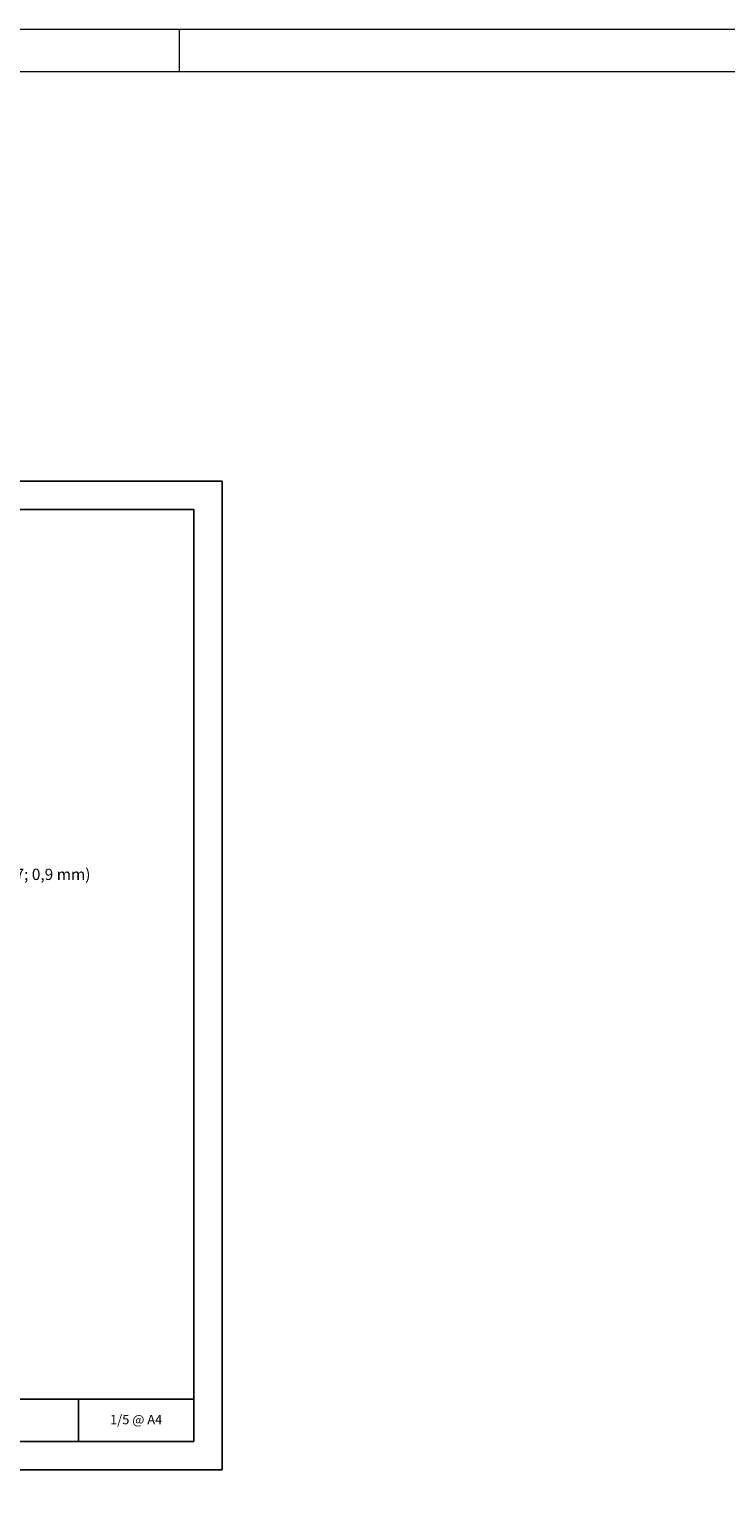
# Model space of a CAD drawing. Units: millimetres. Extents: x 142 to 6082, y -636 to 4614.
# Drawn here: x 1468 to 2207, y 3053 to 4614 of the extents above; entities that cross this region are included whole.
import ezdxf
from ezdxf import colors
from ezdxf.entities.mleader import LeaderData, LeaderLine
from ezdxf.enums import TextEntityAlignment as Align
from ezdxf.math import Vec2, Vec3

# ---------------------------------------------------------------- set-up
doc = ezdxf.new("R2010")
doc.units = ezdxf.units.MM
for name, color, linetype, lineweight in [('DLS_Lejand', 7, 'Continuous', 0), ('DLS_Multileader', 9, 'Continuous', 0), ('DLS_Txt', 254, 'Continuous', 0)]:
    doc.layers.add(name, color=color, linetype=linetype, lineweight=lineweight)
doc.styles.get("Standard").update_dxf_attribs({"font": 'arial.ttf'})

# ---------------------------------------------------------------- blocks, each defined once
blk = doc.blocks.new('*U5')
for p, q in [((-90, 11790), (-90, 2970)), ((-90, 2970), (0, 2970)), ((-90, 2970), (-90, 90))]:
    blk.add_line(p, q)
blk.add_lwpolyline([(-10500, 0), (-10500, 11880), (0, 11880), (0, 0)], close=True)
blk = doc.blocks.new('DLS_PaftaCerceve_BX_Yatay')
for p, q in [((8.96, 149.98), (8.96, -135.02)), ((8.96, -110.56), (0, -110.56))]:
    blk.add_line(p, q)
blk.add_attdef('AÇIKLAMA', text='', height=2, rotation=270).set_placement((4.65, 20.36), align=Align.MIDDLE_LEFT)
blk.add_attdef('ÖLÇEK', text='', height=2, rotation=270).set_placement((4.65, -122.79), align=Align.MIDDLE_CENTER)
at = {"layer": 'DLS_Lejand', "lineweight": 0}
blk.add_attdef('ÜRÜNKODU', text='', height=2, rotation=270, dxfattribs=at).set_placement((4.65, 79.58), align=Align.MIDDLE_LEFT)
at = {"layer": 'DLS_Txt'}
blk.add_attdef('NOTLAR', text='', height=2, rotation=270, dxfattribs=at).set_placement((11.02, 147.15), align=Align.BOTTOM_LEFT)
blk = doc.blocks.new('_Dot')
at = {"color": 0, "linetype": 'ByBlock', "lineweight": -2}
blk.add_line((-0.5, 0), (-1, 0), dxfattribs=at)
at = {"color": 0, "linetype": 'ByBlock', "const_width": 0.5}
blk.add_lwpolyline([(-0.25, 0, 1), (0.25, 0, 1)], format="xyb", close=True, dxfattribs=at)

msp = doc.modelspace()

# ---------------------------------------------------------------- linework, layer by layer
for points in [[(187.28, 3083.84), (187.28, 4133.84), (1672.28, 4133.84), (1672.28, 3083.84)], [(217.28, 3113.84), (217.28, 4103.84), (1642.28, 4103.84), (1642.28, 3113.84)]]:
    msp.add_lwpolyline(points, close=True)

# ---------------------------------------------------------------- block references
ref = msp.add_blockref('DLS_PaftaCerceve_BX_Yatay', (967.2, 3113.84), dxfattribs=dict(xscale=5.00000000000002, yscale=5.00000000000002, zscale=5.00000000000002, rotation=90.00000000000001))
ref.add_attrib('ÖLÇEK', '1/5 @ A4', dxfattribs={"height": 10}).set_placement((1581.13, 3137.11), align=Align.MIDDLE_CENTER)
at = {"layer": 'DLS_Lejand', "xscale": -0.5, "yscale": 0.5, "zscale": 0.5, "rotation": 270}
msp.add_blockref('*U5', (142.28, 4613.84), dxfattribs=at)

# ---------------------------------------------------------------- leaders
at = {"layer": 'DLS_Multileader'}
ml = msp.add_multileader_mtext('Standard', dxfattribs=at)
ml.set_content('BoardeX DC75 profili (47x75x47; 0,9 mm)', color=256)
ml.set_leader_properties(color=256)
ml.set_arrow_properties(name='DOT')
ml.build(insert=Vec2(0, 0))
ml.multileader.update_dxf_attribs({"dogleg_length": 20, "arrow_head_size": 6})
ctx = ml.context
ctx.base_point, ctx.char_height, ctx.arrow_head_size, ctx.landing_gap_size, ctx.plane_origin = Vec3(1214.71, 3714.52), 12, 6, 10, Vec3(1189.72, 3843.97)
notes = []
notes.append((ctx, [(0, (1, 1, 0), (1194.71, 3714.52), (1, 0), 20, [(0, [(1133.05, 3652.87)], 0, [])])]))
ctx.mtext.insert, ctx.mtext.line_spacing_factor, ctx.mtext.flow_direction = Vec3(1224.71, 3722.29), 0.75, 5
for ctx, leaders in notes:
    for number, flags, end, landing, length, lines in leaders:
        leader = LeaderData()
        leader.index, (leader.has_last_leader_line, leader.has_dogleg_vector, leader.attachment_direction) = number, flags
        leader.last_leader_point, leader.dogleg_vector, leader.dogleg_length = Vec3(end), Vec3(landing), length
        for number, points, colour, breaks in lines:
            line = LeaderLine()
            line.index, line.vertices, line.color, line.breaks = number, Vec3.list(points), colors.encode_raw_color(colour), breaks
            leader.lines.append(line)
        ctx.leaders.append(leader)

doc.saveas('drawing.dxf')
